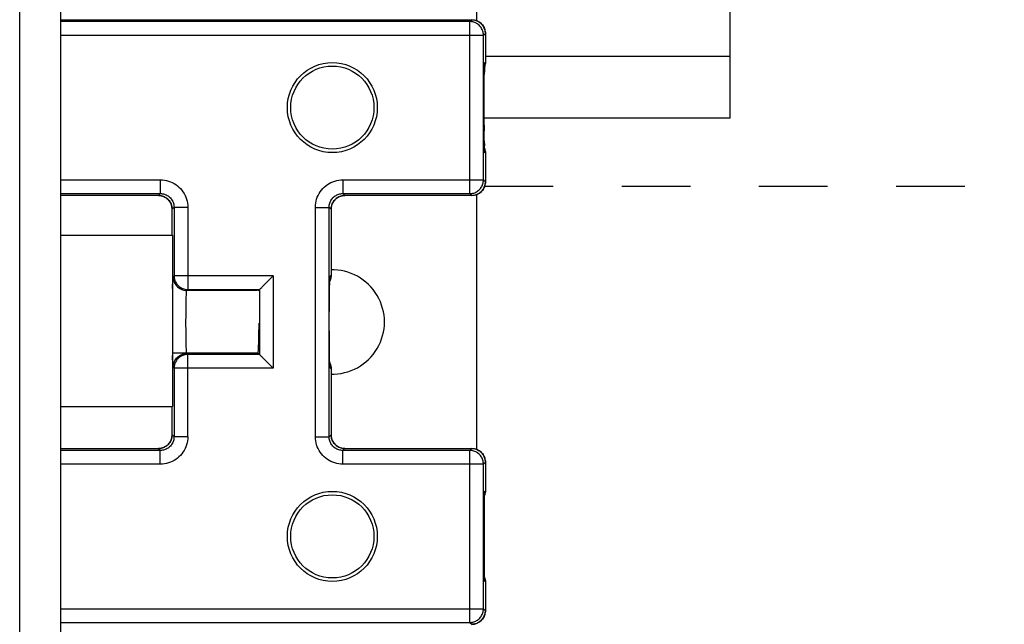
# Model space of a CAD drawing. Units: inches. Extents: x 3.8 to 41.7, y 4 to 46.1.
# Drawn here: x 18.1 to 19.6, y 14.1 to 15 of the extents above; entities that cross this region are included whole.
import ezdxf

# ---------------------------------------------------------------- set-up
doc = ezdxf.new("R2010")
doc.units = ezdxf.units.IN
doc.header["$MEASUREMENT"] = 0
doc.linetypes.add('DOT', pattern=[0.2, 0.1, -0.1])
doc.layers.add('A-DTL-3', color=3, linetype='Continuous')

msp = doc.modelspace()

# ---------------------------------------------------------------- linework, layer by layer
at = {"color": 7, "linetype": 'Continuous'}
for p, q in [((18.1472, 10.7972), (18.1472, 20.7422)), ((18.2072, 10.7961), (18.2072, 20.728)), ((19.1832, 14.8307), (19.1832, 16.1207)), ((18.813, 15.3441), (18.813, 14.9729)), ((18.2072, 14.9741), (18.8062, 14.9741)), ((18.8034, 14.9713), (18.8062, 14.9741)), ((18.8034, 14.9713), (18.2072, 14.9713)), ((18.8034, 14.7206), (18.8034, 14.9713)), ((18.8234, 14.9513), (18.2072, 14.9513)), ((18.8234, 14.9513), (18.8261, 14.9541)), ((18.8234, 14.7406), (18.8234, 14.9513)), ((18.8261, 14.9556), (18.8261, 14.9541)), ((18.8262, 14.9541), (18.8262, 14.9124)), ((19.1832, 14.9207), (18.8262, 14.9207)), ((18.8248, 14.905), (18.8247, 14.9029)), ((18.8247, 14.9035), (18.8247, 14.9006)), ((18.8249, 14.908), (18.8248, 14.9062)), ((18.8248, 14.9069), (18.8249, 14.9074)), ((18.8248, 14.9063), (18.8248, 14.9069)), ((18.8253, 14.9065), (18.8248, 14.9051)), ((18.8248, 14.9055), (18.8248, 14.9063)), ((18.8248, 14.9062), (18.8248, 14.9045)), ((18.825, 14.9097), (18.8249, 14.9093)), ((18.8249, 14.9087), (18.825, 14.9088)), ((18.8249, 14.9086), (18.8249, 14.9087)), ((18.8249, 14.9087), (18.8249, 14.9087)), ((18.8249, 14.9086), (18.8249, 14.908)), ((18.8249, 14.9085), (18.8249, 14.9086)), ((18.8249, 14.9086), (18.8249, 14.9086)), ((18.8249, 14.9084), (18.8249, 14.9085)), ((18.8249, 14.9083), (18.8249, 14.9084)), ((18.8249, 14.9081), (18.8249, 14.9083)), ((18.8249, 14.9079), (18.8249, 14.9081)), ((18.8249, 14.9077), (18.8249, 14.9079)), ((18.8249, 14.9074), (18.8249, 14.9077)), ((18.8251, 14.9109), (18.825, 14.9107)), ((18.825, 14.9107), (18.825, 14.9105)), ((18.825, 14.9105), (18.825, 14.9103)), ((18.825, 14.9103), (18.825, 14.9101)), ((18.825, 14.9101), (18.825, 14.9099)), ((18.825, 14.9099), (18.825, 14.9097)), ((18.825, 14.9091), (18.825, 14.9092)), ((18.825, 14.909), (18.825, 14.9091)), ((18.825, 14.9089), (18.825, 14.909)), ((18.825, 14.9088), (18.825, 14.9089)), ((18.8251, 14.9114), (18.8261, 14.9124)), ((18.8251, 14.91), (18.8251, 14.9114)), ((18.8251, 14.9114), (18.8251, 14.9111)), ((18.8251, 14.9111), (18.8251, 14.9109)), ((18.8256, 14.9079), (18.8253, 14.9065)), ((18.8255, 14.9072), (18.8258, 14.9089)), ((18.8259, 14.9094), (18.8256, 14.9079)), ((18.8258, 14.9089), (18.8261, 14.9106)), ((18.8261, 14.9106), (18.8262, 14.9124)), ((18.8247, 14.9007), (18.8245, 14.8941)), ((18.8245, 14.8867), (18.8246, 14.8946)), ((18.8246, 14.8997), (18.8246, 14.8998)), ((18.8244, 14.8797), (18.8245, 14.8871)), ((18.8244, 14.8206), (18.8244, 14.8798)), ((18.8244, 14.8794), (18.8244, 14.8796)), ((19.1832, 14.8307), (18.8244, 14.8307)), ((18.8244, 14.8206), (18.8244, 14.8123)), ((18.8244, 14.8183), (18.8244, 14.8187)), ((18.8245, 14.8052), (18.8244, 14.8134)), ((18.8245, 14.7978), (18.8245, 14.8072)), ((18.8245, 14.7978), (18.8247, 14.7902)), ((18.8246, 14.7971), (18.8246, 14.7978)), ((18.8248, 14.7869), (18.8247, 14.7904)), ((18.8248, 14.7857), (18.8247, 14.7877)), ((18.8248, 14.7869), (18.8253, 14.7855)), ((18.8248, 14.7858), (18.8248, 14.7866)), ((18.8248, 14.7852), (18.8248, 14.7858)), ((18.8248, 14.7857), (18.8249, 14.7836)), ((18.8249, 14.7847), (18.8248, 14.7852)), ((18.8249, 14.7843), (18.8249, 14.7847)), ((18.8249, 14.7841), (18.8249, 14.7843)), ((18.8249, 14.7839), (18.8249, 14.7841)), ((18.8249, 14.7837), (18.8249, 14.7839)), ((18.8249, 14.7836), (18.8249, 14.7837)), ((18.8249, 14.7835), (18.8249, 14.7836)), ((18.8249, 14.7836), (18.8249, 14.7831)), ((18.8249, 14.7834), (18.8249, 14.7835)), ((18.8249, 14.7833), (18.8249, 14.7834)), ((18.8249, 14.7832), (18.8249, 14.7833)), ((18.8249, 14.7833), (18.8249, 14.7833)), ((18.8249, 14.7831), (18.8249, 14.7826)), ((18.825, 14.7831), (18.825, 14.7832)), ((18.825, 14.7827), (18.825, 14.7831)), ((18.825, 14.7822), (18.825, 14.7819)), ((18.825, 14.7819), (18.825, 14.7817)), ((18.825, 14.7817), (18.825, 14.7816)), ((18.825, 14.7816), (18.825, 14.7814)), ((18.825, 14.7814), (18.8251, 14.7806)), ((18.8261, 14.7796), (18.8251, 14.7806)), ((18.8255, 14.7848), (18.8258, 14.7831)), ((18.8258, 14.7831), (18.8261, 14.7813)), ((18.8261, 14.7813), (18.8262, 14.7796)), ((18.8262, 14.7796), (18.8262, 14.7378)), ((18.2072, 14.7406), (18.3522, 14.7406)), ((18.3522, 14.7406), (18.3522, 14.7206)), ((18.6184, 14.7406), (18.8234, 14.7406)), ((18.6184, 14.7406), (18.6184, 14.7206)), ((18.8234, 14.7406), (18.8261, 14.7378)), ((18.2072, 14.7206), (18.3522, 14.7206)), ((18.3494, 14.7178), (18.2072, 14.7178)), ((18.3522, 14.7206), (18.3494, 14.7179)), ((18.6184, 14.7206), (18.8034, 14.7206)), ((18.6211, 14.7179), (18.6184, 14.7206)), ((18.8062, 14.7178), (18.6211, 14.7178)), ((18.8034, 14.7206), (18.8062, 14.7179)), ((18.8076, 14.7179), (18.8062, 14.7179)), ((18.813, 14.7191), (18.813, 14.3479)), ((18.3722, 14.7006), (18.3694, 14.6979)), ((18.3694, 14.6603), (18.3694, 14.6979)), ((18.3922, 14.7006), (18.3722, 14.7006)), ((18.3722, 14.7006), (18.3722, 14.6009)), ((18.3922, 14.7006), (18.3922, 14.5809)), ((18.5784, 14.7006), (18.5984, 14.7006)), ((18.5784, 14.3663), (18.5784, 14.7006)), ((18.6011, 14.6979), (18.5984, 14.7006)), ((18.5984, 14.3663), (18.5984, 14.7006)), ((18.6012, 14.6979), (18.6012, 14.6017)), ((18.2072, 14.6603), (18.37, 14.6603)), ((18.37, 14.6603), (18.37, 14.4103)), ((18.3708, 14.5995), (18.3722, 14.6009)), ((18.5168, 14.6009), (18.3722, 14.6009)), ((18.5168, 14.6009), (18.5168, 14.4661)), ((18.5997, 14.6003), (18.6011, 14.6017)), ((18.6011, 14.5999), (18.6012, 14.6017)), ((18.37, 14.5823), (18.3701, 14.5865)), ((18.5007, 14.5848), (18.5136, 14.5977)), ((18.599, 14.5835), (18.5992, 14.5903)), ((18.5992, 14.5915), (18.5993, 14.5931)), ((18.5993, 14.5953), (18.5994, 14.596)), ((18.5993, 14.5945), (18.5993, 14.5953)), ((18.5993, 14.5932), (18.5999, 14.5948)), ((18.5993, 14.5931), (18.5993, 14.5945)), ((18.5998, 14.5944), (18.5993, 14.5932)), ((18.3908, 14.5795), (18.3922, 14.5809)), ((18.4933, 14.5795), (18.3908, 14.5795)), ((18.3922, 14.5809), (18.4968, 14.5809)), ((18.4943, 14.5796), (18.4968, 14.5809)), ((18.4968, 14.5809), (18.4968, 14.5809)), ((18.4968, 14.5809), (18.4968, 14.4861)), ((18.5988, 14.5709), (18.5989, 14.5777)), ((18.5989, 14.5777), (18.599, 14.5837)), ((18.3897, 14.5534), (18.3898, 14.559)), ((18.3898, 14.559), (18.3899, 14.564)), ((18.5987, 14.5633), (18.5988, 14.571)), ((18.5987, 14.5598), (18.5987, 14.5637)), ((18.5987, 14.5518), (18.5987, 14.5619)), ((18.3897, 14.5475), (18.3897, 14.5534)), ((18.3897, 14.5414), (18.3897, 14.5475)), ((18.5986, 14.5436), (18.5987, 14.5533)), ((18.5986, 14.5353), (18.5986, 14.5456)), ((18.3896, 14.5351), (18.3897, 14.5414)), ((18.3896, 14.5287), (18.3896, 14.5351)), ((18.3897, 14.5225), (18.3896, 14.5287)), ((18.4956, 14.5317), (18.4956, 14.5257)), ((18.5986, 14.5234), (18.5986, 14.5353)), ((18.5986, 14.5311), (18.5986, 14.5317)), ((18.3897, 14.5164), (18.3897, 14.5225)), ((18.3898, 14.5107), (18.3897, 14.5164)), ((18.4956, 14.5257), (18.4955, 14.5198)), ((18.5987, 14.5151), (18.5986, 14.5263)), ((18.5987, 14.5071), (18.5987, 14.5171)), ((18.3899, 14.5054), (18.3898, 14.5107)), ((18.39, 14.5007), (18.3899, 14.5054)), ((18.3901, 14.4966), (18.39, 14.5007)), ((18.4954, 14.5115), (18.4953, 14.5063)), ((18.5988, 14.4996), (18.5987, 14.5098)), ((18.5988, 14.4925), (18.5988, 14.5017)), ((18.37, 14.4884), (18.4944, 14.4884)), ((18.4933, 14.4875), (18.3908, 14.4875)), ((18.3922, 14.4861), (18.3908, 14.4875)), ((18.4968, 14.4861), (18.3922, 14.4861)), ((18.3922, 14.3663), (18.3922, 14.4861)), ((18.4933, 14.4875), (18.4943, 14.4874)), ((18.4968, 14.4861), (18.4943, 14.4874)), ((18.4968, 14.4861), (18.4968, 14.4861)), ((18.5989, 14.4862), (18.5988, 14.4945)), ((18.5991, 14.4805), (18.5989, 14.4871)), ((18.3701, 14.4805), (18.37, 14.4847)), ((18.3702, 14.4756), (18.3701, 14.4805)), ((18.5007, 14.4822), (18.5136, 14.4693)), ((18.5991, 14.4775), (18.5991, 14.481)), ((18.5992, 14.4738), (18.5991, 14.4781)), ((18.5993, 14.4736), (18.5992, 14.4751)), ((18.5993, 14.472), (18.5992, 14.4738)), ((18.5993, 14.4738), (18.5998, 14.4726)), ((18.5993, 14.4738), (18.5999, 14.4722)), ((18.5993, 14.4723), (18.5993, 14.4736)), ((18.5993, 14.4716), (18.5993, 14.4723)), ((18.5994, 14.471), (18.5993, 14.4716)), ((18.3722, 14.4661), (18.3708, 14.4675)), ((18.5168, 14.4661), (18.3722, 14.4661)), ((18.3722, 14.4661), (18.3722, 14.3663)), ((18.5994, 14.4705), (18.5994, 14.471)), ((18.5994, 14.4701), (18.5994, 14.4705)), ((18.6011, 14.4653), (18.5997, 14.4667)), ((18.6011, 14.467), (18.6012, 14.4653)), ((18.6012, 14.4653), (18.6012, 14.3691)), ((18.2072, 14.4103), (18.37, 14.4103)), ((18.3694, 14.3691), (18.3694, 14.4103)), ((18.3722, 14.3663), (18.3694, 14.3691)), ((18.3922, 14.3663), (18.3722, 14.3663)), ((18.5784, 14.3663), (18.5984, 14.3663)), ((18.6011, 14.3691), (18.5984, 14.3663)), ((18.2072, 14.3491), (18.3494, 14.3491)), ((18.3522, 14.3463), (18.2072, 14.3463)), ((18.3522, 14.3463), (18.3494, 14.3491)), ((18.3522, 14.3263), (18.3522, 14.3463)), ((18.6211, 14.3491), (18.6184, 14.3463)), ((18.8034, 14.3463), (18.6184, 14.3463)), ((18.6184, 14.3263), (18.6184, 14.3463)), ((18.6211, 14.3491), (18.8062, 14.3491)), ((18.8062, 14.3491), (18.8034, 14.3463)), ((18.8034, 14.0956), (18.8034, 14.3463)), ((18.8261, 14.3291), (18.8234, 14.3263)), ((18.8261, 14.3306), (18.8261, 14.3291)), ((18.8262, 14.3291), (18.8262, 14.2874)), ((18.3522, 14.3263), (18.2072, 14.3263)), ((18.8234, 14.3263), (18.6184, 14.3263)), ((18.8234, 14.1156), (18.8234, 14.3263)), ((18.825, 14.2767), (18.8251, 14.2864)), ((18.8251, 14.2864), (18.8261, 14.2874)), ((18.8258, 14.2839), (18.8261, 14.2856)), ((18.8261, 14.2856), (18.8262, 14.2874)), ((18.8249, 14.2695), (18.825, 14.2767)), ((18.8259, 14.2844), (18.8256, 14.2829)), ((18.8248, 14.2625), (18.8249, 14.2695)), ((18.8248, 14.2557), (18.8248, 14.2625)), ((18.8248, 14.1905), (18.8248, 14.2557)), ((18.8248, 14.1841), (18.8248, 14.1905)), ((18.8248, 14.1772), (18.8248, 14.1841)), ((18.8249, 14.1701), (18.8248, 14.1772)), ((18.825, 14.1653), (18.8249, 14.1701)), ((18.8251, 14.1556), (18.825, 14.1653)), ((18.8261, 14.1546), (18.8251, 14.1556)), ((18.8256, 14.159), (18.8259, 14.1576)), ((18.8258, 14.1581), (18.8261, 14.1563)), ((18.8261, 14.1563), (18.8262, 14.1546)), ((18.8262, 14.1546), (18.8262, 14.1128)), ((18.2072, 14.1156), (18.8234, 14.1156)), ((18.8234, 14.1156), (18.8261, 14.1128)), ((18.2072, 14.0956), (18.8034, 14.0956)), ((18.8034, 14.0956), (18.8062, 14.0929)), ((18.8076, 14.0929), (18.8062, 14.0929))]:
    msp.add_line(p, q, dxfattribs=at)
for points in [[(18.8062, 14.9741), (18.8076, 14.9741), (18.8091, 14.9739), (18.8106, 14.9736), (18.812, 14.9732), (18.8135, 14.9727), (18.8148, 14.9721), (18.8161, 14.9714), (18.8174, 14.9706), (18.8186, 14.9698), (18.8198, 14.9688), (18.8208, 14.9677), (18.8218, 14.9666), (18.8227, 14.9654), (18.8235, 14.9641), (18.8242, 14.9628), (18.8248, 14.9614), (18.8253, 14.96), (18.8256, 14.9586), (18.8259, 14.9571), (18.8261, 14.9556)], [(18.8234, 14.9513), (18.8233, 14.9528), (18.8231, 14.9543), (18.8229, 14.9558), (18.8225, 14.9572), (18.822, 14.9586), (18.8214, 14.96), (18.8207, 14.9613), (18.8199, 14.9626), (18.819, 14.9638), (18.818, 14.9649), (18.817, 14.966), (18.8158, 14.967), (18.8146, 14.9679), (18.8134, 14.9687), (18.812, 14.9694), (18.8107, 14.9699), (18.8093, 14.9704), (18.8078, 14.9708), (18.8063, 14.9711), (18.8049, 14.9713), (18.8034, 14.9713)], [(18.8248, 14.9051), (18.8249, 14.9055), (18.8255, 14.9072)], [(18.8249, 14.9093), (18.8249, 14.9091), (18.8249, 14.9086)], [(18.8251, 14.9114), (18.8251, 14.9108), (18.8251, 14.9102), (18.825, 14.9097), (18.825, 14.9092)], [(18.8261, 14.9124), (18.8261, 14.9109), (18.8259, 14.9094)], [(18.8248, 14.7868), (18.8249, 14.7864), (18.8255, 14.7848)], [(18.8251, 14.7806), (18.8251, 14.7819), (18.8249, 14.7832)], [(18.8249, 14.7826), (18.8249, 14.7825), (18.825, 14.7822)], [(18.825, 14.7823), (18.8251, 14.7817), (18.8251, 14.7812), (18.8251, 14.7806)], [(18.8253, 14.7855), (18.8256, 14.784), (18.8259, 14.7826)], [(18.8259, 14.7826), (18.8261, 14.7811), (18.8261, 14.7796)], [(18.3522, 14.7406), (18.3552, 14.7405), (18.3581, 14.7402), (18.361, 14.7396), (18.3639, 14.7389), (18.3668, 14.7379), (18.3695, 14.7367), (18.3722, 14.7353), (18.3747, 14.7337), (18.3771, 14.7319), (18.3794, 14.73), (18.3815, 14.7279), (18.3834, 14.7256), (18.3852, 14.7232), (18.3868, 14.7207), (18.3882, 14.718), (18.3894, 14.7153), (18.3904, 14.7124), (18.3912, 14.7096), (18.3917, 14.7066), (18.3921, 14.7037), (18.3922, 14.7006)], [(18.5784, 14.7006), (18.5785, 14.7037), (18.5788, 14.7066), (18.5794, 14.7096), (18.5801, 14.7124), (18.5811, 14.7153), (18.5823, 14.718), (18.5837, 14.7207), (18.5853, 14.7232), (18.5871, 14.7256), (18.589, 14.7279), (18.5912, 14.73), (18.5934, 14.7319), (18.5958, 14.7337), (18.5984, 14.7353), (18.601, 14.7367), (18.6038, 14.7379), (18.6066, 14.7389), (18.6095, 14.7396), (18.6124, 14.7402), (18.6154, 14.7405), (18.6184, 14.7406)], [(18.8034, 14.7206), (18.8049, 14.7207), (18.8063, 14.7209), (18.8078, 14.7211), (18.8093, 14.7215), (18.8107, 14.722), (18.812, 14.7226), (18.8134, 14.7233), (18.8146, 14.7241), (18.8158, 14.725), (18.817, 14.726), (18.818, 14.727), (18.819, 14.7282), (18.8199, 14.7294), (18.8207, 14.7306), (18.8214, 14.732), (18.822, 14.7333), (18.8225, 14.7348), (18.8229, 14.7362), (18.8231, 14.7377), (18.8233, 14.7391), (18.8234, 14.7406)], [(18.8261, 14.7378), (18.8261, 14.7364), (18.8259, 14.7349), (18.8256, 14.7334), (18.8253, 14.732), (18.8248, 14.7305), (18.8242, 14.7292), (18.8235, 14.7279), (18.8227, 14.7266), (18.8218, 14.7254), (18.8208, 14.7243), (18.8198, 14.7232), (18.8186, 14.7222), (18.8174, 14.7213), (18.8162, 14.7205), (18.8148, 14.7198), (18.8135, 14.7192), (18.812, 14.7187), (18.8106, 14.7184), (18.8091, 14.7181), (18.8076, 14.7179)], [(18.3694, 14.6979), (18.3693, 14.6994), (18.3692, 14.7008), (18.3689, 14.7023), (18.3685, 14.7038), (18.368, 14.7052), (18.3674, 14.7065), (18.3667, 14.7079), (18.3659, 14.7091), (18.365, 14.7103), (18.364, 14.7115), (18.363, 14.7125), (18.3618, 14.7135), (18.3606, 14.7144), (18.3594, 14.7152), (18.3581, 14.7159), (18.3567, 14.7165), (18.3553, 14.717), (18.3538, 14.7174), (18.3524, 14.7176), (18.3509, 14.7178), (18.3494, 14.7179)], [(18.3494, 14.7178), (18.3497, 14.7178), (18.3517, 14.7177), (18.3536, 14.7174), (18.3554, 14.7169), (18.3572, 14.7162), (18.359, 14.7154), (18.3606, 14.7144), (18.3621, 14.7132), (18.3636, 14.7119), (18.3649, 14.7105), (18.366, 14.709), (18.367, 14.7073), (18.3678, 14.7056), (18.3685, 14.7038), (18.369, 14.7019), (18.3693, 14.7), (18.3694, 14.6981), (18.3694, 14.6979)], [(18.3522, 14.7206), (18.3537, 14.7206), (18.3551, 14.7204), (18.3566, 14.7201), (18.3581, 14.7198), (18.3595, 14.7193), (18.3608, 14.7187), (18.3622, 14.718), (18.3634, 14.7172), (18.3646, 14.7163), (18.3658, 14.7153), (18.3668, 14.7143), (18.3678, 14.7131), (18.3687, 14.7119), (18.3695, 14.7107), (18.3702, 14.7093), (18.3708, 14.708), (18.3713, 14.7065), (18.3717, 14.7051), (18.3719, 14.7036), (18.3721, 14.7021), (18.3722, 14.7006)], [(18.5984, 14.7006), (18.5984, 14.7021), (18.5986, 14.7036), (18.5989, 14.7051), (18.5992, 14.7065), (18.5997, 14.708), (18.6003, 14.7093), (18.601, 14.7107), (18.6018, 14.7119), (18.6027, 14.7131), (18.6037, 14.7143), (18.6048, 14.7153), (18.6059, 14.7163), (18.6071, 14.7172), (18.6084, 14.718), (18.6097, 14.7187), (18.6111, 14.7193), (18.6125, 14.7198), (18.6139, 14.7201), (18.6154, 14.7204), (18.6169, 14.7206), (18.6184, 14.7206)], [(18.6211, 14.7179), (18.6197, 14.7178), (18.6182, 14.7176), (18.6167, 14.7174), (18.6153, 14.717), (18.6138, 14.7165), (18.6125, 14.7159), (18.6111, 14.7152), (18.6099, 14.7144), (18.6087, 14.7135), (18.6075, 14.7125), (18.6065, 14.7115), (18.6055, 14.7103), (18.6046, 14.7091), (18.6038, 14.7079), (18.6031, 14.7065), (18.6025, 14.7052), (18.602, 14.7038), (18.6016, 14.7023), (18.6014, 14.7008), (18.6012, 14.6994), (18.6011, 14.6979)], [(18.6012, 14.6979), (18.6012, 14.6982), (18.6013, 14.7001), (18.6016, 14.702), (18.6021, 14.7039), (18.6028, 14.7057), (18.6036, 14.7074), (18.6046, 14.7091), (18.6058, 14.7106), (18.6071, 14.712), (18.6085, 14.7133), (18.61, 14.7145), (18.6117, 14.7155), (18.6134, 14.7163), (18.6152, 14.717), (18.6171, 14.7174), (18.619, 14.7177), (18.6209, 14.7178), (18.6211, 14.7178)], [(18.3722, 14.6009), (18.3722, 14.5994), (18.3724, 14.5979), (18.3727, 14.5964), (18.3731, 14.595), (18.3736, 14.5936), (18.3742, 14.5922), (18.3749, 14.5909), (18.3756, 14.5896), (18.3765, 14.5884), (18.3775, 14.5873), (18.3786, 14.5862), (18.3797, 14.5852), (18.3809, 14.5844), (18.3822, 14.5836), (18.3835, 14.5829), (18.3849, 14.5823), (18.3863, 14.5818), (18.3877, 14.5814), (18.3892, 14.5811), (18.3907, 14.5809), (18.3922, 14.5809)], [(18.5136, 14.5977), (18.5147, 14.5987), (18.5168, 14.6009)], [(18.6011, 14.6017), (18.6011, 14.6002), (18.6009, 14.5987), (18.6006, 14.5972), (18.6003, 14.5958), (18.5998, 14.5944)], [(18.3701, 14.5865), (18.3702, 14.5914), (18.3703, 14.5934), (18.3704, 14.5952), (18.3705, 14.5967), (18.3705, 14.5978), (18.3706, 14.5987), (18.3707, 14.5992), (18.3708, 14.5995)], [(18.3708, 14.5995), (18.3709, 14.5974), (18.3712, 14.5953), (18.3717, 14.5933), (18.3725, 14.5913), (18.3734, 14.5895), (18.3746, 14.5877), (18.3759, 14.5861), (18.3774, 14.5846), (18.379, 14.5833), (18.3808, 14.5822), (18.3826, 14.5812), (18.3846, 14.5805), (18.3866, 14.5799), (18.3887, 14.5796), (18.3908, 14.5795)], [(18.5991, 14.5889), (18.5992, 14.5932), (18.5993, 14.595)], [(18.5993, 14.595), (18.5994, 14.5965), (18.5994, 14.5978), (18.5995, 14.5988), (18.5996, 14.5996), (18.5997, 14.6), (18.5997, 14.6003)], [(18.5997, 14.6003), (18.5996, 14.5982), (18.5994, 14.597)], [(18.5994, 14.596), (18.5994, 14.5965), (18.5994, 14.5967), (18.5994, 14.5969), (18.5994, 14.597)], [(18.5999, 14.5948), (18.6005, 14.5965), (18.6008, 14.5982), (18.6011, 14.5999)], [(18.3899, 14.564), (18.39, 14.5684), (18.3901, 14.5704), (18.3902, 14.5722), (18.3902, 14.5738), (18.3903, 14.5753), (18.3904, 14.5765), (18.3905, 14.5775), (18.3905, 14.5783), (18.3906, 14.5789), (18.3907, 14.5793), (18.3908, 14.5795)], [(18.4968, 14.5809), (18.497, 14.581), (18.4972, 14.5813), (18.4976, 14.5816), (18.4981, 14.5821), (18.4986, 14.5827)], [(18.4986, 14.5827), (18.5, 14.584), (18.5007, 14.5848)], [(18.4955, 14.5198), (18.4955, 14.5142), (18.4954, 14.5115)], [(18.4953, 14.5063), (18.4952, 14.5016), (18.4951, 14.4994), (18.495, 14.4974), (18.495, 14.4955), (18.4949, 14.4938), (18.4948, 14.4923), (18.4947, 14.4909), (18.4946, 14.4898), (18.4945, 14.4888), (18.4944, 14.488), (18.4943, 14.4874)], [(18.3708, 14.4675), (18.3709, 14.4696), (18.3712, 14.4717), (18.3717, 14.4737), (18.3725, 14.4756), (18.3734, 14.4775), (18.3746, 14.4793), (18.3759, 14.4809), (18.3774, 14.4824), (18.379, 14.4837), (18.3808, 14.4848), (18.3826, 14.4858), (18.3846, 14.4865), (18.3866, 14.4871), (18.3887, 14.4874), (18.3908, 14.4875)], [(18.3922, 14.4861), (18.3907, 14.486), (18.3892, 14.4859), (18.3877, 14.4856), (18.3863, 14.4852), (18.3849, 14.4847), (18.3835, 14.4841), (18.3822, 14.4834), (18.3809, 14.4826), (18.3797, 14.4817), (18.3786, 14.4808), (18.3775, 14.4797), (18.3765, 14.4786), (18.3756, 14.4774), (18.3749, 14.4761), (18.3742, 14.4748), (18.3736, 14.4734), (18.3731, 14.472), (18.3727, 14.4705), (18.3724, 14.4691), (18.3722, 14.4676), (18.3722, 14.4661)], [(18.3906, 14.488), (18.3905, 14.4886), (18.3905, 14.4895), (18.3904, 14.4905), (18.3903, 14.4917), (18.3902, 14.4931), (18.3902, 14.4948), (18.3901, 14.4966)], [(18.3908, 14.4875), (18.3907, 14.4877), (18.3906, 14.488)], [(18.4933, 14.4875), (18.4928, 14.4877), (18.4923, 14.4881), (18.4921, 14.4884)], [(18.4968, 14.4861), (18.497, 14.486), (18.4972, 14.4857), (18.4976, 14.4853), (18.4981, 14.4849), (18.4986, 14.4843)], [(18.3708, 14.4675), (18.3707, 14.4677), (18.3706, 14.4683), (18.3705, 14.4691), (18.3705, 14.4703), (18.3704, 14.4718), (18.3703, 14.4735), (18.3702, 14.4756)], [(18.4986, 14.4843), (18.5, 14.483), (18.5007, 14.4822)], [(18.5997, 14.4667), (18.5997, 14.4669), (18.5996, 14.4674), (18.5995, 14.4681), (18.5994, 14.4692), (18.5994, 14.4704), (18.5993, 14.472)], [(18.5998, 14.4726), (18.6003, 14.4712), (18.6006, 14.4698), (18.6009, 14.4683), (18.6011, 14.4668), (18.6011, 14.4653)], [(18.5999, 14.4722), (18.6005, 14.4705), (18.6008, 14.4688), (18.6011, 14.467)], [(18.5136, 14.4693), (18.5147, 14.4682), (18.5168, 14.4661)], [(18.5995, 14.4697), (18.5995, 14.4697), (18.5995, 14.4697), (18.5994, 14.4698), (18.5994, 14.4699), (18.5994, 14.4701)], [(18.5997, 14.4667), (18.5996, 14.4688), (18.5994, 14.47)], [(18.3494, 14.3491), (18.3509, 14.3492), (18.3524, 14.3493), (18.3538, 14.3496), (18.3553, 14.35), (18.3567, 14.3505), (18.3581, 14.3511), (18.3594, 14.3518), (18.3607, 14.3526), (18.3619, 14.3535), (18.363, 14.3545), (18.364, 14.3555), (18.365, 14.3567), (18.3659, 14.3579), (18.3667, 14.3591), (18.3674, 14.3604), (18.368, 14.3618), (18.3685, 14.3632), (18.3689, 14.3647), (18.3692, 14.3662), (18.3693, 14.3676), (18.3694, 14.3691)], [(18.3694, 14.3691), (18.3694, 14.3688), (18.3692, 14.3668), (18.3689, 14.3649), (18.3684, 14.3631), (18.3678, 14.3613), (18.3669, 14.3595), (18.3659, 14.3579), (18.3648, 14.3564), (18.3635, 14.3549), (18.362, 14.3536), (18.3605, 14.3525), (18.3588, 14.3515), (18.3571, 14.3507), (18.3553, 14.35), (18.3534, 14.3495), (18.3515, 14.3492), (18.3496, 14.3491), (18.3494, 14.3491)], [(18.3722, 14.3663), (18.3721, 14.3648), (18.3719, 14.3634), (18.3717, 14.3619), (18.3713, 14.3604), (18.3708, 14.359), (18.3702, 14.3577), (18.3695, 14.3563), (18.3687, 14.3551), (18.3678, 14.3539), (18.3668, 14.3527), (18.3658, 14.3517), (18.3646, 14.3507), (18.3634, 14.3498), (18.3622, 14.349), (18.3609, 14.3483), (18.3595, 14.3477), (18.3581, 14.3472), (18.3566, 14.3468), (18.3552, 14.3466), (18.3537, 14.3464), (18.3522, 14.3463)], [(18.3922, 14.3663), (18.3921, 14.3633), (18.3917, 14.3604), (18.3912, 14.3575), (18.3904, 14.3546), (18.3894, 14.3517), (18.3882, 14.349), (18.3868, 14.3463), (18.3852, 14.3438), (18.3835, 14.3414), (18.3815, 14.3391), (18.3794, 14.337), (18.3771, 14.3351), (18.3747, 14.3333), (18.3722, 14.3317), (18.3695, 14.3303), (18.3668, 14.3291), (18.364, 14.3281), (18.3611, 14.3273), (18.3582, 14.3268), (18.3552, 14.3265), (18.3522, 14.3263)], [(18.6184, 14.3263), (18.6153, 14.3265), (18.6124, 14.3268), (18.6094, 14.3273), (18.6066, 14.3281), (18.6037, 14.3291), (18.601, 14.3303), (18.5983, 14.3317), (18.5958, 14.3333), (18.5934, 14.3351), (18.5911, 14.337), (18.589, 14.3391), (18.5871, 14.3414), (18.5853, 14.3438), (18.5837, 14.3463), (18.5823, 14.349), (18.5811, 14.3517), (18.5801, 14.3546), (18.5794, 14.3575), (18.5788, 14.3604), (18.5785, 14.3633), (18.5784, 14.3663)], [(18.6184, 14.3463), (18.6169, 14.3464), (18.6154, 14.3466), (18.6139, 14.3468), (18.6125, 14.3472), (18.611, 14.3477), (18.6097, 14.3483), (18.6083, 14.349), (18.6071, 14.3498), (18.6059, 14.3507), (18.6047, 14.3517), (18.6037, 14.3527), (18.6027, 14.3539), (18.6018, 14.3551), (18.601, 14.3563), (18.6003, 14.3577), (18.5997, 14.359), (18.5992, 14.3604), (18.5989, 14.3619), (18.5986, 14.3634), (18.5984, 14.3648), (18.5984, 14.3663)], [(18.6011, 14.3691), (18.6012, 14.3676), (18.6014, 14.3662), (18.6016, 14.3647), (18.602, 14.3632), (18.6025, 14.3618), (18.6031, 14.3604), (18.6038, 14.3591), (18.6046, 14.3579), (18.6055, 14.3567), (18.6065, 14.3555), (18.6075, 14.3545), (18.6087, 14.3535), (18.6099, 14.3526), (18.6111, 14.3518), (18.6125, 14.3511), (18.6138, 14.3505), (18.6152, 14.35), (18.6167, 14.3496), (18.6182, 14.3493), (18.6197, 14.3492), (18.6211, 14.3491)], [(18.6211, 14.3491), (18.6208, 14.3491), (18.6189, 14.3493), (18.617, 14.3496), (18.6151, 14.3501), (18.6133, 14.3507), (18.6116, 14.3516), (18.6099, 14.3526), (18.6084, 14.3537), (18.607, 14.355), (18.6057, 14.3565), (18.6045, 14.358), (18.6035, 14.3597), (18.6027, 14.3614), (18.602, 14.3632), (18.6016, 14.3651), (18.6013, 14.367), (18.6012, 14.3689), (18.6012, 14.3691)], [(18.8234, 14.3263), (18.8233, 14.3278), (18.8231, 14.3293), (18.8229, 14.3308), (18.8225, 14.3322), (18.822, 14.3336), (18.8214, 14.335), (18.8207, 14.3363), (18.8199, 14.3376), (18.819, 14.3388), (18.818, 14.3399), (18.817, 14.341), (18.8158, 14.342), (18.8146, 14.3429), (18.8134, 14.3436), (18.812, 14.3443), (18.8107, 14.3449), (18.8093, 14.3454), (18.8078, 14.3458), (18.8063, 14.3461), (18.8049, 14.3463), (18.8034, 14.3463)], [(18.8062, 14.3491), (18.8076, 14.3491), (18.8091, 14.3489), (18.8106, 14.3486), (18.812, 14.3482), (18.8135, 14.3477), (18.8148, 14.3471), (18.8162, 14.3464), (18.8174, 14.3456), (18.8186, 14.3448), (18.8198, 14.3438), (18.8208, 14.3427), (18.8218, 14.3416), (18.8227, 14.3404), (18.8235, 14.3391), (18.8242, 14.3378), (18.8248, 14.3364), (18.8253, 14.335), (18.8256, 14.3336), (18.8259, 14.3321), (18.8261, 14.3306)], [(18.8261, 14.2874), (18.8261, 14.2859), (18.8259, 14.2844)], [(18.825, 14.2808), (18.8255, 14.2822), (18.8258, 14.2839)], [(18.8256, 14.2829), (18.8253, 14.2815), (18.825, 14.2808)], [(18.825, 14.1612), (18.8253, 14.1605), (18.8256, 14.159)], [(18.825, 14.1612), (18.8255, 14.1598), (18.8258, 14.1581)], [(18.8259, 14.1576), (18.8261, 14.1561), (18.8261, 14.1546)], [(18.8034, 14.0956), (18.8049, 14.0957), (18.8063, 14.0959), (18.8078, 14.0961), (18.8093, 14.0965), (18.8107, 14.097), (18.812, 14.0976), (18.8134, 14.0983), (18.8146, 14.0991), (18.8158, 14.1), (18.817, 14.101), (18.818, 14.102), (18.819, 14.1032), (18.8199, 14.1044), (18.8207, 14.1056), (18.8214, 14.107), (18.822, 14.1083), (18.8225, 14.1098), (18.8229, 14.1112), (18.8231, 14.1127), (18.8233, 14.1141), (18.8234, 14.1156)], [(18.8261, 14.1128), (18.8261, 14.1114), (18.8259, 14.1099), (18.8256, 14.1084), (18.8253, 14.107), (18.8248, 14.1055), (18.8242, 14.1042), (18.8235, 14.1029), (18.8227, 14.1016), (18.8218, 14.1004), (18.8208, 14.0993), (18.8198, 14.0982), (18.8186, 14.0972), (18.8174, 14.0963), (18.8162, 14.0955), (18.8148, 14.0948), (18.8135, 14.0942), (18.812, 14.0937), (18.8106, 14.0934), (18.8091, 14.0931), (18.8076, 14.0929)]]:
    msp.add_lwpolyline(points, dxfattribs=at)
for centre, radius in [((18.603, 14.846), 0.0656), ((18.603, 14.846), 0.0606), ((18.603, 14.221), 0.0656), ((18.603, 14.221), 0.0606)]:
    msp.add_circle(centre, radius, dxfattribs=at)
for centre, radius, start, end in [((18.8062, 14.9541), 0.02, 0.1218, 89.8782), ((18.8062, 14.7378), 0.02, 270.1218, 359.8782), ((18.603, 14.5335), 0.076, 268.2515, 91.7485), ((18.8062, 14.3291), 0.02, 0.1218, 89.8782), ((18.8062, 14.1128), 0.02, 270.1218, 359.8782)]:
    msp.add_arc(centre, radius, start, end, dxfattribs=at)
at = {"layer": 'A-DTL-3', "linetype": 'DOT'}
msp.add_line((18.8251, 14.7316), (25.1032, 14.7316), dxfattribs=at)

doc.saveas('drawing.dxf')
